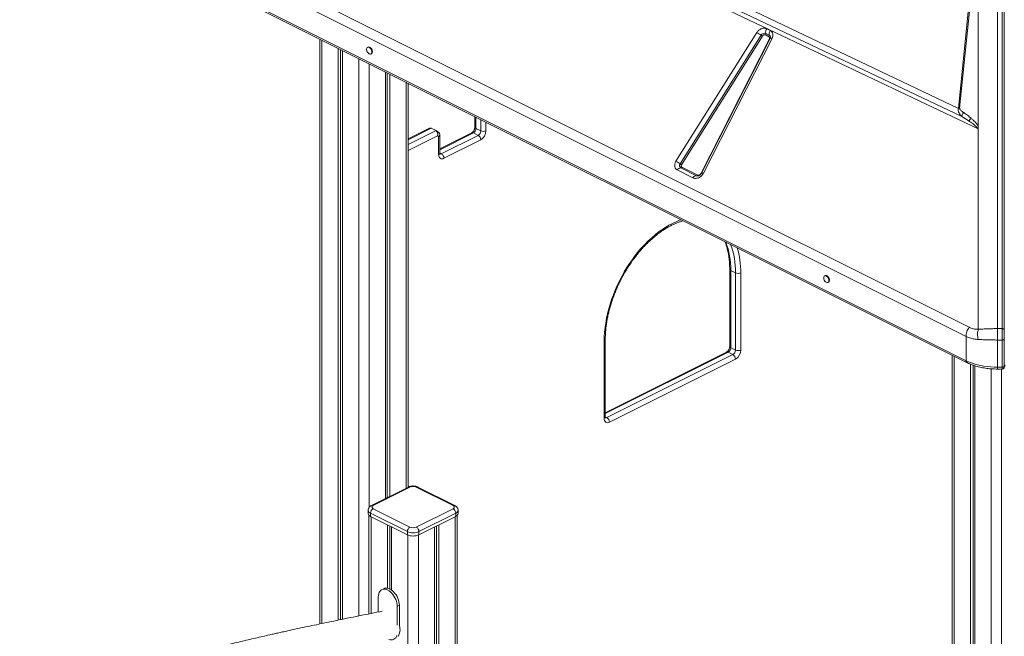
# Model space of a CAD drawing. Units: millimetres. Extents: x -3731 to 41824, y -4801 to 9467.
# Drawn here: x 14230 to 15555, y 530 to 1360 of the extents above; entities that cross this region are included whole.
import ezdxf

# ---------------------------------------------------------------- set-up
doc = ezdxf.new("R2010")
doc.units = ezdxf.units.MM

msp = doc.modelspace()

# ---------------------------------------------------------------- linework, layer by layer
at = {"color": 7, "linetype": 'Continuous', "lineweight": 15}
for p, q in [((15546.2, 944.5), (15546.2, 1862.5)), ((15552.2, 1862.5), (15552.2, 944.5)), ((15555.2, 1861), (15555.2, 942.9)), ((15517.6, 1479.4), (15493.6, 1241)), ((15495.1, 1241.1), (15519, 1479.5)), ((15520, 1479.6), (15520, 1216.8)), ((15520.1, 1480.4), (15520.1, 1213.3)), ((15520.1, 1480.4), (15520.1, 1213.5)), ((15493.6, 1241), (15066.2, 1444.5)), ((14517.9, 1441.3), (15507.8, 946.3)), ((15063.4, 1436.8), (15498, 1230)), ((15503.7, 934), (14513.8, 1429)), ((15520.1, 1213.3), (15062.4, 1431)), ((15503.7, 901.4), (14513.8, 1396.4)), ((14515.1, 1393.7), (15505, 898.7)), ((15113.2, 1169.8), (15222.1, 1343)), ((15119, 1166.3), (15227.8, 1339.5)), ((15238.3, 1337.5), (15233.6, 1339.9)), ((15234.1, 1341.9), (15238.8, 1339.6)), ((15235.6, 1348.2), (15240.2, 1345.9)), ((14633.9, 1334.3), (14633.9, 547)), ((15229.7, 1338.4), (15120.9, 1165.2)), ((15146.6, 1153), (15239, 1334.4)), ((15239.9, 1335.1), (15147.5, 1153.6)), ((15242.6, 1335.1), (15150.3, 1153.7)), ((14658.8, 1321.8), (14658.8, 552.2)), ((14662, 1320.2), (14662, 552.9)), ((14664.4, 1319), (14664.4, 553.4)), ((14698.9, 1323.5), (14698.2, 1323.1)), ((14702.7, 1314.2), (14703.4, 1314.5)), ((14722.4, 1290), (14722.4, 716)), ((14724.8, 1288.8), (14724.8, 717.2)), ((14728.1, 1287.2), (14728.1, 718.8)), ((14752.9, 731.2), (14752.9, 1274.8)), ((15493.6, 1241), (15495.1, 1241.1)), ((14842.7, 1229.9), (14842.7, 1215.7)), ((15498, 1230), (15507.8, 1223.9)), ((14781.5, 1214.2), (14752.9, 1199.9)), ((14784, 1214.2), (14790.4, 1211)), ((14794.4, 1208.2), (14790.8, 1210.8)), ((14838.4, 1208), (14795.4, 1186.5)), ((14795.4, 1180.7), (14795.4, 1206.2)), ((14840.6, 1207.9), (14847, 1204.7)), ((14844.1, 1214), (14850.5, 1210.8)), ((15520, 1213.5), (15520.1, 1213.5)), ((15520.1, 943.7), (15520.1, 1213.3)), ((14793.9, 1203.1), (14792.5, 1204.2)), ((14793.9, 1179), (14793.9, 1203.1)), ((14797.5, 1179.9), (14847, 1204.7)), ((14850.5, 1198.6), (14801, 1173.8)), ((15136.2, 1147.5), (15115.1, 1158.1)), ((15141, 1150.3), (15119.8, 1160.9)), ((15121.4, 1161.8), (15142.6, 1151.2)), ((15141.9, 1150), (15141.8, 1150)), ((15185.6, 1024.6), (15185.6, 920.6)), ((15193.4, 1019.6), (15187.1, 1022.8)), ((15187.1, 1022.8), (15187.1, 918.9)), ((15193.4, 915.7), (15193.4, 1019.6)), ((15200.5, 1019.6), (15200.5, 915.7)), ((15314.1, 1015.9), (15313.4, 1015.5)), ((15317.9, 1006.6), (15318.6, 1006.9)), ((15552.2, 944.5), (15546.2, 944.5)), ((15552.2, 944.5), (15552.2, 929.2)), ((15016.7, 823.8), (15016.7, 927.7)), ((15018.1, 825.5), (15018.1, 929.5)), ((15503.7, 934), (15503.7, 901.4)), ((15546.2, 892.6), (15546.2, 929.2)), ((15546.2, 929.2), (15552.2, 929.2)), ((15552.2, 929.2), (15552.2, 892.6)), ((15555.2, 930.7), (15555.2, 894.1)), ((15193.4, 915.7), (15187.1, 918.9)), ((15181.3, 912.9), (15018.1, 831.3)), ((15020.2, 824.7), (15189.9, 909.6)), ((15193.4, 903.5), (15023.7, 818.6)), ((15189.9, 909.6), (15183.5, 912.8)), ((15484.9, 908.8), (15484.9, -1429.7)), ((15509.8, 896.6), (15509.8, -1444.2)), ((15513.1, 895.4), (15513.1, -1442.6)), ((15515.4, 894.6), (15515.4, -1447)), ((15552.2, 892.6), (15546.2, 892.6)), ((15546.2, 890.1), (15552.2, 890.1)), ((14753.1, 731.3), (14703.6, 706.6)), ((14755.3, 731.2), (14705.8, 706.4)), ((14813.3, 706.4), (14763.8, 731.2)), ((14815.5, 706.6), (14766, 731.3)), ((14699.1, 700), (14699.1, 695.6)), ((14700.1, 693.4), (14700.1, 560.6)), ((14751.8, 671.3), (14702.3, 696.1)), ((14702.3, 696.1), (14702.3, 691.8)), ((14702.3, 691.8), (14751.8, 667)), ((14705.8, 702.2), (14755.3, 677.4)), ((14763.8, 677.4), (14813.3, 702.2)), ((14816.8, 696.1), (14767.3, 671.3)), ((14767.3, 667), (14816.8, 691.8)), ((14816.8, 696.1), (14816.8, 691.8)), ((14819, 8.2), (14819, 693.4)), ((14820, 695.6), (14820, 700)), ((14724.9, 680.4), (14724.9, 595.2)), ((14728.2, 678.8), (14728.2, 594.1)), ((14730.6, 677.6), (14730.6, 592.6)), ((14788.5, 677.6), (14788.5, -6.8)), ((14790.9, 678.8), (14790.9, -5.7)), ((14794.2, 680.4), (14794.2, -4)), ((14751.8, 671.3), (14751.8, 667)), ((14767.3, 671.3), (14767.3, 667)), ((14712.7, 563.2), (14712.7, 583.4)), ((14720.2, 594.5), (14717.4, 593.1)), ((14738.1, 570.7), (14741, 572.1)), ((14738.1, 570.7), (14738.1, 545.2)), ((14741, 572.1), (14741, 545.7))]:
    msp.add_line(p, q, dxfattribs=at)
at = {"color": 8, "linetype": 'Continuous', "lineweight": 15}
for p, q in [((14636.8, 1332.8), (14636.8, 547.6)), ((14686.3, 1308.1), (14686.3, 557.8)), ((14700.5, 1301), (14700.5, 704.1)), ((14750, 1276.2), (14750, 729.8)), ((14844.1, 1229.2), (14844.1, 1214)), ((14850.5, 1210.8), (14850.5, 1226)), ((14857.6, 1222.4), (14857.6, 1210.8)), ((14784, 1214.2), (14752.9, 1198.7)), ((14752.9, 1192.3), (14790.4, 1211)), ((14840.6, 1207.9), (14795.4, 1185.3)), ((14792.5, 1204.2), (14752.9, 1184.4)), ((14795.4, 1181), (14797.5, 1179.9)), ((15183.5, 912.8), (15018.1, 830.1)), ((15487.9, 907.3), (15487.9, -1433.3)), ((15537.4, 890.5), (15537.4, -1458)), ((15546.2, 892.6), (15546.2, 890.1)), ((15551.5, 890.1), (15551.5, -1458)), ((15552.2, 890.1), (15552.2, 892.6)), ((15020.2, 824.7), (15018.1, 825.8)), ((14703, 691.4), (14703, 561.2)), ((14816.1, 691.4), (14816.1, 6.8)), ((14752.5, 666.7), (14752.5, -25.2)), ((14766.6, 666.7), (14766.6, -17.9))]:
    msp.add_line(p, q, dxfattribs=at)
at = {"color": 8, "linetype": 'Continuous', "lineweight": 15, "flags": 128}
for points in [[(15242.6, 1335.1), (15242, 1335.3), (15241.4, 1335.4), (15240.8, 1335.4), (15240.4, 1335.4), (15240.1, 1335.3), (15239.9, 1335.1), (15239.9, 1335.1)], [(15150.3, 1153.7), (15149.6, 1153.9), (15149, 1154), (15148.5, 1154), (15148.1, 1154), (15147.7, 1153.9), (15147.5, 1153.7), (15147.5, 1153.6)], [(15141.8, 1150), (15141.8, 1150), (15141, 1150.3)], [(15016.7, 927.7), (15016.8, 933.6), (15017.2, 939.7), (15017.8, 945.9), (15018.7, 952.1), (15019.8, 958.4), (15021.2, 964.7), (15022.8, 971.1), (15024.6, 977.5), (15026.7, 983.8), (15029, 990.1), (15031.5, 996.4), (15034.2, 1002.6), (15037.1, 1008.8), (15040.3, 1014.8), (15043.6, 1020.8), (15047.1, 1026.6), (15050.7, 1032.2), (15054.6, 1037.7), (15058.5, 1043), (15062.6, 1048.2), (15066.9, 1053.1), (15071.2, 1057.8), (15075.6, 1062.3), (15080.2, 1066.5), (15084.8, 1070.5), (15089.5, 1074.2), (15094.2, 1077.7), (15099, 1080.8), (15103.8, 1083.7), (15108.6, 1086.2), (15113.4, 1088.5), (15118.2, 1090.4), (15120.2, 1091.1)]]:
    msp.add_lwpolyline(points, dxfattribs=at)
at = {"color": 7, "linetype": 'Continuous', "lineweight": 15, "flags": 128}
for points in [[(14704, 1316.9), (14703.9, 1318.1), (14703.5, 1319.4), (14702.9, 1320.6), (14702.1, 1321.7), (14701.2, 1322.5), (14700.2, 1323.1), (14699.3, 1323.3), (14698.4, 1323.2), (14697.7, 1322.8), (14697.2, 1322), (14697, 1321), (14697, 1319.8), (14697.2, 1318.6), (14697.7, 1317.3), (14698.4, 1316.1), (14699.3, 1315.2), (14700.2, 1314.5), (14701.2, 1314.1), (14702.1, 1314), (14702.9, 1314.3), (14703.5, 1314.9), (14703.9, 1315.8), (14704, 1316.9)], [(14704.7, 1317.2), (14704.6, 1318.5), (14704.2, 1319.7), (14703.6, 1321), (14702.8, 1322), (14701.9, 1322.9), (14700.9, 1323.4), (14700, 1323.7), (14699.1, 1323.6), (14698.9, 1323.5)], [(14801, 1173.8), (14799.6, 1173.3), (14798.3, 1173.1), (14797.1, 1173.3), (14796, 1173.9), (14795.1, 1174.7), (14794.5, 1175.9), (14794.1, 1177.3), (14793.9, 1179)], [(15319.2, 1009.3), (15319.1, 1010.5), (15318.7, 1011.8), (15318.1, 1013), (15317.3, 1014.1), (15316.4, 1014.9), (15315.4, 1015.5), (15314.5, 1015.7), (15313.6, 1015.6), (15312.9, 1015.2), (15312.4, 1014.4), (15312.2, 1013.4), (15312.2, 1012.2), (15312.4, 1011), (15312.9, 1009.7), (15313.6, 1008.5), (15314.5, 1007.6), (15315.4, 1006.9), (15316.4, 1006.5), (15317.3, 1006.4), (15318.1, 1006.7), (15318.7, 1007.3), (15319.1, 1008.2), (15319.2, 1009.3)], [(15319.9, 1009.6), (15319.8, 1010.9), (15319.4, 1012.2), (15318.8, 1013.4), (15318, 1014.4), (15317.1, 1015.3), (15316.1, 1015.9), (15315.2, 1016.1), (15314.3, 1016), (15314.1, 1015.9)], [(15555.2, 942.9), (15555.1, 943.2), (15554.9, 943.5), (15554.7, 943.8), (15554.3, 944), (15553.8, 944.2), (15553.3, 944.4), (15552.8, 944.5), (15552.2, 944.5)], [(15555.2, 930.7), (15555.1, 930.4), (15554.9, 930.2), (15554.7, 929.9), (15554.3, 929.7), (15553.8, 929.5), (15553.3, 929.4), (15552.8, 929.3), (15552.2, 929.2)], [(15546.2, 892.6), (15541.5, 892.7), (15536.8, 893), (15532.2, 893.4), (15527.6, 894.1), (15523.2, 894.9), (15518.9, 895.9), (15514.8, 897), (15510.9, 898.3), (15507.2, 899.8), (15503.7, 901.4)], [(15023.7, 818.6), (15022.4, 818.1), (15021, 817.9), (15019.8, 818.1), (15018.7, 818.7), (15017.9, 819.5), (15017.2, 820.7), (15016.8, 822.1), (15016.7, 823.8)], [(14705.8, 706.4), (14705.1, 706), (14704.5, 705.5), (14704.2, 704.9), (14704.1, 704.3), (14704.2, 703.7), (14704.5, 703.2), (14705.1, 702.6), (14705.8, 702.2)], [(14813.3, 702.2), (14814, 702.6), (14814.6, 703.2), (14814.9, 703.7), (14815, 704.3), (14814.9, 704.9), (14814.6, 705.5), (14814, 706), (14813.3, 706.4)], [(14712.7, 583.4), (14712.8, 585.5), (14713.2, 587.5), (14713.8, 589.3), (14714.7, 590.8), (14715.8, 592), (14717.1, 593), (14718.5, 593.6), (14720.1, 593.8), (14721.8, 593.8), (14723.6, 593.4), (14725.4, 592.6), (14727.2, 591.5), (14729, 590.2), (14730.7, 588.6), (14732.3, 586.7), (14733.7, 584.6), (14735, 582.4), (14736.1, 580.1), (14737, 577.7), (14737.6, 575.3), (14738, 572.9), (14738.1, 570.7)], [(14720.2, 594.5), (14721.4, 595), (14722.9, 595.3), (14724.7, 595.2), (14726.4, 594.8), (14728.2, 594), (14730, 593), (14731.8, 591.6), (14733.5, 590), (14735.1, 588.1), (14736.6, 586.1), (14737.9, 583.8), (14738.9, 581.5), (14739.8, 579.1), (14740.4, 576.7), (14740.8, 574.4), (14741, 572.1)]]:
    msp.add_lwpolyline(points, dxfattribs=at)
at = {"color": 7, "linetype": 'Continuous', "lineweight": 15}
for centre, radius, start, end in [((15211.4, 1319), 26.2, 51.3438, 66.0035), ((15232.4, 1337), 5.2, 70.8381, 151.457), ((15233.3, 1346.3), 8.74, 231.3438, 246.0035), ((15231.4, 1341.5), 2.71, 323.4853, 10.1334), ((15242.1, 1343.4), 8.12, 143.4853, 190.1334), ((15235.8, 1339.2), 2.99, 324.8952, 358.3616), ((15246.8, 1341), 8.12, 143.4853, 190.1334), ((15237.1, 1339.2), 1.76, 359.546, 14.3132), ((14702, 1316.9), 2.76, 301.3876, 7.2832), ((14836.9, 1214.1), 7.24, 300.7579, 359.0322), ((14843.3, 1210.9), 7.24, 300.7579, 359.0322), ((14843.1, 1211), 14.5, 300.7579, 359.0322), ((14854, 1218.8), 8.73, 246.1019, 293.8981), ((14843.3, 1198.5), 7.24, 0.9678, 59.2421), ((14793.8, 1173.7), 7.24, 0.9678, 59.2421), ((15102.6, 1145.9), 26.2, 51.3438, 66.0035), ((15121.8, 1164), 3.68, 140.3121, 237.5937), ((15124.4, 1173.2), 8.74, 231.3438, 246.0035), ((15119.7, 1155.7), 5.2, 88.5355, 152.1969), ((15119.9, 1162.6), 1.73, 268.5355, 332.1969), ((15140.8, 1145.1), 5.2, 88.5355, 152.1969), ((15141, 1152), 1.73, 268.5355, 332.1969), ((15197, 1027.6), 8.73, 246.1019, 293.8981), ((15317.2, 1009.3), 2.76, 301.3876, 7.2832), ((15179.8, 919), 7.24, 300.7579, 359.0322), ((15186.2, 915.8), 7.24, 300.7579, 359.0322), ((15186, 915.9), 14.5, 300.7579, 359.0322), ((15197, 923.7), 8.73, 246.1019, 293.8981), ((15186.2, 903.4), 7.24, 0.9678, 59.2421), ((15016.5, 818.5), 7.24, 0.9678, 59.2421), ((14759.5, 721.6), 10.5, 66.1019, 113.8981), ((14703.9, 696.4), 4.87, 188.4162, 250.8623), ((14709.5, 696), 7.24, 120.7579, 179.0322), ((14809.6, 696), 7.24, 0.9678, 59.2421), ((14815.2, 696.4), 4.87, 289.1377, 351.5838), ((14759, 671.2), 7.24, 120.7579, 179.0322), ((14759.5, 687), 10.5, 246.1019, 293.8981), ((14760.1, 671.2), 7.24, 0.9678, 59.2421), ((14759.5, 688.9), 19.2, 246.1019, 293.8981), ((14759.5, 684.6), 19.2, 246.1019, 293.8981), ((14716.1, 539), 25.8, 0.5054, 15.2345), ((14729.9, 533.3), 7.79, 248.1965, 347.273), ((14728.2, 538.5), 13.7, 323.4825, 2.7283)]:
    msp.add_arc(centre, radius, start, end, dxfattribs=at)
at = {"color": 8, "linetype": 'Continuous', "lineweight": 15}
for centre, radius, start, end in [((15237.4, 1336.9), 3.04, 5.6201, 62.9006), ((15239.6, 1336.7), 2.38, 253.2219, 266.8222), ((14839.3, 1205.8), 2.45, 59.1142, 113.618), ((14844.9, 1216.1), 2.21, 188.4162, 250.8623), ((14793.2, 1181.1), 2.21, 289.1377, 351.5838), ((14796.2, 1182), 2.44, 246.089, 300.9046), ((15147.3, 1155.4), 2.49, 253.4098, 265.1718), ((15086.7, 1024.7), 100.4, 358.9341, 21.2813), ((15093.1, 1021.5), 100.4, 358.9341, 21.2813), ((15089.6, 1020.8), 110.9, 359.3815, 17.1032), ((15187.8, 1024.9), 2.22, 188.4883, 250.8535), ((15015.9, 929.8), 2.21, 289.1422, 351.5463), ((15187.8, 921), 2.22, 188.4834, 250.7952), ((15182.3, 910.7), 2.45, 59.1142, 113.618), ((15506.5, 901.1), 2.78, 173.0703, 238.4339), ((15555, 894.6), 1.21, 16.0288, 82.1844), ((15015.9, 825.9), 2.21, 289.1377, 351.5838), ((15018.9, 826.8), 2.44, 246.089, 300.9046), ((14754, 729.1), 2.45, 59.1142, 113.618), ((14765, 729.1), 2.45, 66.382, 120.8858), ((14704.6, 704.3), 2.45, 59.11, 113.6826), ((14814.5, 704.3), 2.45, 66.3097, 120.8904), ((14703.9, 700.7), 4.88, 188.6441, 250.8346), ((14815.3, 700.6), 4.73, 288.1533, 352.7686)]:
    msp.add_arc(centre, radius, start, end, dxfattribs=at)
at = {"color": 7, "linetype": 'Continuous', "lineweight": 15}
for centre, major_axis, ratio, start_param, end_param in [((14782.6, 1209.2), (0.44, 5.35), 0.710174, 6.005343, 6.690063), ((14788.9, 1206), (0.44, 5.35), 0.710174, 4.434547, 6.005343), ((14790.4, 1204.9), (4.73, 2.42), 0.667286, 5.169606, 6.611367), ((15517.9, 1215.6), (-0.97, 5.86), 0.332655, 4.249852, 4.288993)]:
    msp.add_ellipse(centre, major_axis=major_axis, ratio=ratio, start_param=start_param, end_param=end_param, dxfattribs=at)
for points, knots in [([(15222.1, 1343), (15222.5, 1343.6), (15223.3, 1344.7), (15224.8, 1346.2), (15226.6, 1347.4), (15228.4, 1348.3), (15230.3, 1348.8), (15232.2, 1349), (15234, 1348.8), (15235.1, 1348.4), (15235.6, 1348.2)], [0, 0, 0, 0, 0.123708, 0.25, 0.376292, 0.5, 0.623708, 0.75, 0.876292, 1, 1, 1, 1]), ([(15233.6, 1339.9), (15233.5, 1339.9), (15233.2, 1340), (15232.6, 1340.1), (15232.1, 1340), (15231.6, 1339.9), (15231, 1339.6), (15230.5, 1339.3), (15230.1, 1338.8), (15229.9, 1338.5), (15229.7, 1338.4)], [0, 0, 0, 0, 0.125024, 0.249998, 0.374944, 0.499999, 0.624945, 0.75, 0.87492, 1, 1, 1, 1]), ([(15240.2, 1345.9), (15241, 1345.4), (15242.6, 1344.3), (15243.8, 1341.5), (15243.9, 1338.3), (15243, 1336.2), (15242.6, 1335.1)], [0, 0, 0, 0, 0.24207, 0.5, 0.75793, 1, 1, 1, 1]), ([(15239, 1334.4), (15239.1, 1334.7), (15239.3, 1335.4), (15239.3, 1336.3), (15239, 1337.1), (15238.5, 1337.4), (15238.3, 1337.5)], [0, 0, 0, 0, 0.24207, 0.5, 0.75793, 1, 1, 1, 1]), ([(15240.4, 1337.2), (15240.4, 1337.1), (15240.4, 1336.9), (15240.4, 1336.4), (15240.2, 1335.7), (15240, 1335.3), (15239.9, 1335.1)], [0, 0, 0, 0, 0.22769, 0.512364, 0.782207, 1, 1, 1, 1]), ([(15498, 1230), (15497.3, 1230.7), (15495.8, 1232.2), (15494.1, 1234.9), (15493.2, 1237.4), (15493.1, 1239.6), (15493.5, 1240.5), (15493.6, 1241)], [0, 0, 0, 0, 0.243163, 0.492473, 0.746741, 0.874865, 1, 1, 1, 1]), ([(15495.1, 1241.1), (15495.1, 1240.9), (15495.2, 1240.3), (15495.9, 1239.3), (15497, 1238), (15498.6, 1236.7), (15499.8, 1235.8), (15500.5, 1235.4)], [0, 0, 0, 0, 0.084422, 0.24896, 0.447738, 0.722838, 1, 1, 1, 1]), ([(15500.5, 1235.4), (15500.1, 1234.9), (15499.4, 1234), (15498.5, 1232.5), (15498, 1231), (15498, 1230.3), (15498, 1230)], [0, 0, 0, 0, 0.25, 0.5, 0.75, 1, 1, 1, 1]), ([(15510.5, 1227.8), (15508.9, 1229.1), (15505.7, 1231.8), (15502.2, 1234.2), (15500.5, 1235.4)], [0, 0, 0, 0, 0.500384, 1, 1, 1, 1]), ([(15510.5, 1227.8), (15510.2, 1227.5), (15509.6, 1226.9), (15508.8, 1225.9), (15508.2, 1224.8), (15507.9, 1224.2), (15507.8, 1223.9)], [0, 0, 0, 0, 0.249999, 0.5, 0.750001, 1, 1, 1, 1]), ([(15507.8, 1223.9), (15508.3, 1223.5), (15509.3, 1222.8), (15510.7, 1221.8), (15512, 1220.9), (15513.1, 1220), (15514.2, 1219.2), (15515, 1218.4), (15515.8, 1217.8), (15516.5, 1217.2), (15517.4, 1216.2), (15518.5, 1215.2), (15519, 1214.1), (15519.3, 1213.7)], [0, 0, 0, 0, 0.11811, 0.228073, 0.329894, 0.423582, 0.509146, 0.579552, 0.644896, 0.705191, 0.760458, 0.901421, 1, 1, 1, 1]), ([(15520, 1216.8), (15519.4, 1217.9), (15518.2, 1220), (15515.9, 1222.7), (15513.3, 1225.3), (15511.5, 1226.9), (15510.5, 1227.8)], [0, 0, 0, 0, 0.253705, 0.503761, 0.741509, 1, 1, 1, 1]), ([(14842.7, 1215.7), (14842.7, 1215.6), (14842.7, 1215.1), (14842.5, 1214.3), (14842.2, 1213.1), (14841.8, 1212), (14841.1, 1210.8), (14840.4, 1209.8), (14839.7, 1208.9), (14839, 1208.4), (14838.5, 1208.1), (14838.4, 1208), (14838.4, 1208)], [0, 0, 0, 0, 0.058757, 0.172229, 0.288563, 0.407658, 0.528214, 0.648619, 0.76713, 0.882865, 0.987911, 1, 1, 1, 1]), ([(15519.3, 1213.7), (15519.3, 1213.7), (15519.3, 1213.7), (15519.3, 1213.8), (15519.4, 1213.8), (15519.5, 1214), (15519.7, 1214.5), (15520, 1215.4), (15520, 1216.3), (15520, 1216.8)], [0, 0, 0, 0, 0.0054024, 0.0123494, 0.0316028, 0.0933612, 0.198858, 0.4386777, 1, 1, 1, 1]), ([(15519.3, 1213.7), (15519.3, 1213.7), (15519.4, 1213.8), (15519.5, 1213.7), (15519.8, 1213.7), (15519.9, 1213.6), (15520, 1213.5)], [0, 0, 0, 0, 0.040145, 0.245269, 0.488472, 1, 1, 1, 1]), ([(14795.6, 1179.5), (14795.6, 1179.5), (14795.6, 1179.5), (14795.4, 1179.9), (14795.4, 1180.4), (14795.4, 1180.7), (14795.4, 1180.7)], [0, 0, 0, 0, 0.291706, 0.627944, 0.940478, 1, 1, 1, 1]), ([(15115.1, 1158.1), (15114.7, 1158.4), (15113.8, 1158.9), (15112.8, 1160), (15112, 1161.3), (15111.6, 1163), (15111.5, 1164.7), (15111.8, 1166.5), (15112.3, 1168.2), (15112.9, 1169.3), (15113.2, 1169.8)], [0, 0, 0, 0, 0.117055, 0.240663, 0.369063, 0.5, 0.630937, 0.759337, 0.882945, 1, 1, 1, 1]), ([(15120.9, 1165.2), (15120.7, 1164.9), (15120.4, 1164.2), (15120.3, 1163.2), (15120.7, 1162.3), (15121.2, 1162), (15121.4, 1161.8)], [0, 0, 0, 0, 0.240748, 0.5, 0.759252, 1, 1, 1, 1]), ([(15150.3, 1153.7), (15149.9, 1153.1), (15149.2, 1151.8), (15147.6, 1150.1), (15145.9, 1148.7), (15143.9, 1147.6), (15141.9, 1147), (15139.9, 1146.7), (15137.9, 1146.8), (15136.8, 1147.3), (15136.2, 1147.5)], [0, 0, 0, 0, 0.123524, 0.25, 0.376476, 0.5, 0.623524, 0.75, 0.876476, 1, 1, 1, 1]), ([(15142.6, 1151.2), (15142.7, 1151.2), (15143, 1151), (15143.6, 1151), (15144.2, 1151.1), (15144.8, 1151.3), (15145.3, 1151.6), (15145.8, 1152), (15146.3, 1152.5), (15146.5, 1152.8), (15146.6, 1153)], [0, 0, 0, 0, 0.12504, 0.250024, 0.376495, 0.500016, 0.623536, 0.750008, 0.876479, 1, 1, 1, 1]), ([(15147.5, 1153.6), (15147.5, 1153.6), (15147.4, 1153.4), (15147.1, 1153), (15146.7, 1152.4), (15146.3, 1152), (15146.1, 1151.7)], [0, 0, 0, 0, 0.064032, 0.334761, 0.604902, 1, 1, 1, 1]), ([(15146.1, 1151.7), (15145.7, 1151.5), (15145.3, 1151.1), (15144.7, 1150.7), (15144.1, 1150.4), (15143.4, 1150.2), (15142.8, 1150), (15142.3, 1150), (15142, 1150), (15141.9, 1150), (15141.9, 1150)], [0, 0, 0, 0, 0.191688, 0.268293, 0.394349, 0.523995, 0.662577, 0.808383, 0.963804, 1, 1, 1, 1]), ([(15018.1, 929.5), (15018.1, 930.4), (15018.2, 933.1), (15018.3, 937.8), (15018.8, 943.3), (15019.4, 949), (15020.3, 954.8), (15021.4, 960.6), (15022.7, 966.4), (15024.2, 972.2), (15025.9, 978.1), (15027.8, 984), (15030, 989.8), (15032.3, 995.6), (15034.8, 1001.4), (15037.4, 1007.1), (15040.3, 1012.7), (15043.3, 1018.2), (15046.5, 1023.6), (15049.8, 1028.9), (15053.2, 1034), (15056.8, 1039), (15060.5, 1043.8), (15064.4, 1048.5), (15068.3, 1052.9), (15072.3, 1057.2), (15076.4, 1061.3), (15080.6, 1065.1), (15084.8, 1068.7), (15089.1, 1072.1), (15093.4, 1075.3), (15097.7, 1078.1), (15102, 1080.8), (15106.4, 1083.1), (15110.7, 1085.2), (15115, 1087), (15119.2, 1088.5), (15121.9, 1089.3), (15123.1, 1089.7)], [0, 0, 0, 0, 0.014767, 0.042962, 0.071168, 0.099383, 0.127609, 0.155845, 0.184091, 0.212346, 0.24061, 0.268881, 0.297158, 0.325441, 0.353727, 0.382015, 0.410305, 0.438594, 0.46688, 0.495164, 0.523442, 0.551714, 0.579978, 0.608234, 0.636479, 0.664714, 0.692936, 0.721146, 0.749344, 0.777529, 0.805703, 0.833867, 0.862023, 0.890176, 0.91833, 0.94649, 0.974666, 1, 1, 1, 1]), ([(15179.2, 1061.6), (15179.5, 1061), (15180.3, 1059), (15181.4, 1055.5), (15182.6, 1051), (15183.7, 1046.4), (15184.5, 1041.5), (15185.1, 1036.5), (15185.5, 1031.4), (15185.6, 1027.4), (15185.6, 1025.1), (15185.6, 1024.6)], [0, 0, 0, 0, 0.059918, 0.189347, 0.318552, 0.447601, 0.57655, 0.705443, 0.834314, 0.963183, 1, 1, 1, 1]), ([(15507.8, 946.3), (15508.7, 945.9), (15510.6, 945.1), (15513.6, 944.3), (15516.7, 943.7), (15518.9, 943.7), (15520.1, 943.7)], [0, 0, 0, 0, 0.247445, 0.495926, 0.746442, 1, 1, 1, 1]), ([(15520.1, 929.9), (15519.8, 931.2), (15519.3, 933.6), (15519.2, 937.4), (15519.4, 940.8), (15519.9, 942.7), (15520.1, 943.7)], [0, 0, 0, 0, 0.2764939, 0.5608538, 0.7835066, 1, 1, 1, 1]), ([(15520.1, 943.7), (15522.1, 943.8), (15526.2, 944), (15532.8, 944.3), (15539.4, 944.5), (15543.9, 944.5), (15546.2, 944.5)], [0, 0, 0, 0, 0.253613, 0.502334, 0.752054, 1, 1, 1, 1]), ([(15555.2, 942.9), (15555.2, 942), (15555.2, 940.1), (15555.2, 936.9), (15555.2, 933.6), (15555.2, 931.7), (15555.2, 930.7)], [0, 0, 0, 0, 0.245507, 0.5, 0.754493, 1, 1, 1, 1]), ([(15520.1, 929.9), (15518.1, 930.1), (15514.2, 930.5), (15508.7, 931.9), (15505.4, 933.3), (15503.7, 934)], [0, 0, 0, 0, 0.335643, 0.668008, 1, 1, 1, 1]), ([(15546.2, 929.2), (15543.9, 929.2), (15539.4, 929.3), (15532.7, 929.4), (15526.2, 929.6), (15522.1, 929.8), (15520.1, 929.9)], [0, 0, 0, 0, 0.248558, 0.498817, 0.746905, 1, 1, 1, 1]), ([(15185.6, 920.6), (15185.6, 920.5), (15185.6, 920.1), (15185.5, 919.2), (15185.2, 918.1), (15184.7, 916.9), (15184.1, 915.7), (15183.4, 914.7), (15182.6, 913.9), (15181.9, 913.3), (15181.5, 913), (15181.3, 912.9), (15181.3, 912.9)], [0, 0, 0, 0, 0.058757, 0.172229, 0.288563, 0.407658, 0.528214, 0.648619, 0.76713, 0.882865, 0.987911, 1, 1, 1, 1]), ([(15505.1, 898.7), (15505.2, 898.6), (15506.3, 898), (15508.6, 897), (15511.9, 895.7), (15515.3, 894.6), (15518.8, 893.6), (15522.4, 892.7), (15526, 891.9), (15529.7, 891.3), (15533.3, 890.8), (15536.6, 890.5), (15539.5, 890.3), (15542.6, 890.2), (15544.8, 890.1), (15546.2, 890.1)], [0, 0, 0, 0, 0.014704, 0.104709, 0.19436, 0.283609, 0.372383, 0.460551, 0.547856, 0.633746, 0.716855, 0.792727, 0.853164, 0.909022, 1, 1, 1, 1]), ([(15552.2, 890.1), (15552.6, 890.2), (15553.5, 890.3), (15554.5, 891.1), (15555.1, 892.1), (15555.1, 892.8), (15555.2, 893.1)], [0, 0, 0, 0, 0.279625, 0.559237, 0.779608, 1, 1, 1, 1]), ([(15555.2, 894.3), (15555.3, 894.3), (15555.5, 894.3), (15555.9, 894.2), (15556.1, 894.1), (15556.2, 894)], [0, 0, 0, 0, 0.200664, 0.626981, 1, 1, 1, 1]), ([(15555.2, 894.1), (15555.2, 893.9), (15555.2, 893.5), (15555.2, 893.2), (15555.2, 893.2), (15555.2, 893.2)], [0, 0, 0, 0, 0.373036, 0.746072, 1, 1, 1, 1]), ([(15018.3, 824.3), (15018.3, 824.3), (15018.3, 824.3), (15018.2, 824.7), (15018.1, 825.2), (15018.1, 825.5), (15018.1, 825.5)], [0, 0, 0, 0, 0.291706, 0.627944, 0.940478, 1, 1, 1, 1]), ([(14766, 731.3), (14765.7, 731.5), (14764.9, 731.9), (14763.4, 732.3), (14761.6, 732.6), (14759.7, 732.8), (14757.9, 732.7), (14756.1, 732.4), (14754.4, 731.9), (14753.5, 731.5), (14753.1, 731.3)], [0, 0, 0, 0, 0.080845, 0.216833, 0.351948, 0.485805, 0.619512, 0.754947, 0.894327, 1, 1, 1, 1]), ([(14703.6, 706.6), (14703.3, 706.4), (14702.5, 706), (14701.4, 705.2), (14700.4, 704.1), (14699.7, 702.9), (14699.2, 701.6), (14699, 700.6), (14699.1, 700), (14699.1, 699.9)], [0, 0, 0, 0, 0.126008, 0.310113, 0.481696, 0.645868, 0.806144, 0.964888, 1, 1, 1, 1]), ([(14820, 700), (14820, 700.4), (14820, 701.2), (14819.6, 702.5), (14819, 703.7), (14818.1, 704.8), (14817, 705.8), (14816, 706.3), (14815.5, 706.6)], [0, 0, 0, 0, 0.134781, 0.298086, 0.458105, 0.619594, 0.787583, 1, 1, 1, 1]), ([(14717.9, 564.2), (14713, 563.2), (14702.6, 561.1), (14686.9, 558), (14671.3, 554.8), (14656.5, 551.7), (14642.7, 548.9), (14629.7, 546.1), (14618.4, 543.8), (14608.7, 541.7), (14600.4, 539.9), (14592.7, 538.2), (14585.6, 536.6), (14579, 535.2), (14572.7, 533.8), (14562.2, 531.4), (14547.1, 528), (14527.2, 523.3), (14506.6, 518.3), (14484.5, 512.7), (14460.9, 506.5), (14441.1, 501.1), (14426, 496.8), (14416, 493.9), (14406.1, 490.9), (14396.5, 488), (14387.5, 485.3), (14379, 482.6), (14371, 480.1), (14363.7, 477.7), (14356.8, 475.4), (14349.9, 473.1), (14342.1, 470.5), (14332.8, 467.3), (14322.1, 463.5), (14310.4, 459.4), (14299.5, 455.4), (14289.6, 451.7), (14281.1, 448.5), (14272.8, 445.3), (14265, 442.3), (14256.9, 439.1), (14248.8, 435.9), (14240.8, 432.7), (14233.5, 429.7), (14226.8, 426.9), (14220.1, 424.1), (14213, 421.2), (14205.2, 417.8), (14196.6, 414.2), (14187.3, 410.1), (14177.2, 405.7), (14166.5, 400.9), (14155.5, 396), (14144.7, 391), (14132.8, 385.5), (14120, 379.5), (14106.3, 373), (14093.1, 366.6), (14077.7, 359), (14060, 350.2), (14040.2, 340.1), (14021, 330.1), (14002.3, 320.2), (13983.8, 310.3), (13965.2, 300.1), (13946.1, 289.6), (13926.5, 278.6), (13906.3, 267), (13885.3, 254.7), (13863.7, 241.9), (13841.9, 228.7), (13820.1, 215.3), (13798.6, 201.8), (13777.5, 188.2), (13759.1, 176.2), (13743.4, 165.7), (13730.2, 156.9), (13717.1, 148), (13704.2, 139.1), (13691.4, 130.2), (13679.2, 121.6), (13667.4, 113.2), (13655.8, 104.8), (13643.4, 95.8), (13630.3, 86.1), (13616.4, 75.8), (13601.8, 64.8), (13586.4, 53.1), (13570.4, 40.8), (13553.5, 27.7), (13536, 14), (13517.7, -0.4), (13499, -15.1), (13480.1, -30.3), (13460.8, -45.7), (13447.4, -56.5), (13440.5, -62.1), (13440.2, -62.3)], [0, 0, 0, 0, 0.011702, 0.024886, 0.037347, 0.049085, 0.060099, 0.070389, 0.079955, 0.086964, 0.093527, 0.099643, 0.105313, 0.110537, 0.115359, 0.120149, 0.135434, 0.151202, 0.16745, 0.184173, 0.203358, 0.222992, 0.230829, 0.238735, 0.246584, 0.25401, 0.261129, 0.267784, 0.273977, 0.279707, 0.284974, 0.290103, 0.295687, 0.303306, 0.311651, 0.320723, 0.330523, 0.337054, 0.343789, 0.350242, 0.356339, 0.362079, 0.368883, 0.375107, 0.38075, 0.385812, 0.390718, 0.396191, 0.402244, 0.408875, 0.416087, 0.423878, 0.432249, 0.440852, 0.449254, 0.457455, 0.468403, 0.47897, 0.489155, 0.49897, 0.514719, 0.530026, 0.544889, 0.559309, 0.57348, 0.587783, 0.602517, 0.617678, 0.633266, 0.64961, 0.666393, 0.683515, 0.700456, 0.71714, 0.733567, 0.749735, 0.760158, 0.770472, 0.780674, 0.790767, 0.800749, 0.810843, 0.819401, 0.828561, 0.83832, 0.848679, 0.859637, 0.871195, 0.883352, 0.896109, 0.909464, 0.92342, 0.937976, 0.953132, 0.967972, 0.983347, 0.999256, 1, 1, 1, 1])]:
    msp.add_open_spline(points, degree=3, knots=knots, dxfattribs=at)
for points in [[(15507.8, 946.3), (15507.2, 945.4), (15506, 943.4), (15504.8, 940.3), (15503.9, 937.1), (15503.8, 935.1), (15503.7, 934)], [(15546.2, 944.5), (15546.2, 943.3), (15546.2, 940.9), (15546.2, 936.9), (15546.2, 932.9), (15546.2, 930.4), (15546.2, 929.2)], [(15552.2, 892.6), (15552.6, 892.6), (15553.4, 892.7), (15554.3, 893), (15555, 893.5), (15555.1, 893.9), (15555.2, 894.1)]]:
    msp.add_open_spline(points, degree=3, dxfattribs=at)

doc.saveas('drawing.dxf')
